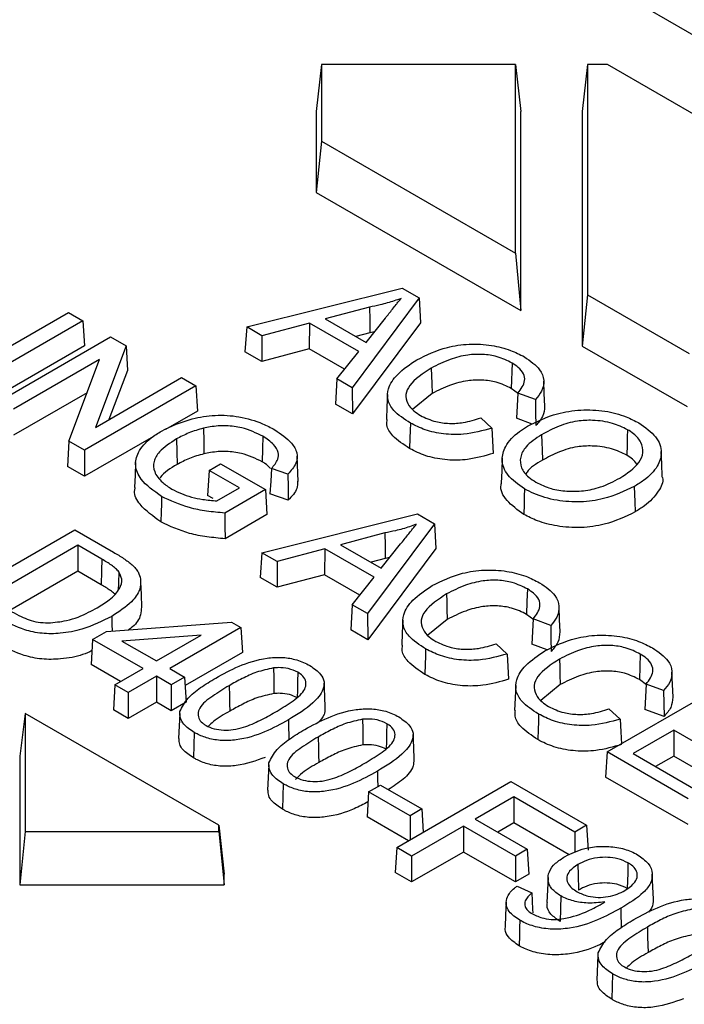
# Model space of a CAD drawing. Extents: x 3654 to 6624, y 49 to 4249.
# Drawn here: x 6029 to 6062, y 2568 to 2617 of the extents above; entities that cross this region are included whole.
import ezdxf

# ---------------------------------------------------------------- set-up
doc = ezdxf.new("R2010")
doc.units = 0
doc.header["$LTSCALE"] = 3
doc.linetypes.add('SLD-SOLID', pattern=[0])
doc.layers.add('ACO_DRAINAGE', color=7, linetype='SLD-SOLID')

# ---------------------------------------------------------------- blocks, each defined once
blk = doc.blocks.new('ACO - T0130 - ISO')
at = {"layer": 'ACO_DRAINAGE', "linetype": 'SLD-SOLID'}
for p, q in [((49.613, 321.763), (235.212, 214.619)), ((112.311, 273.635), (112.048, 271.337)), ((112.311, 273.635), (112.311, 269.882)), ((121.786, 273.635), (112.311, 273.635)), ((121.786, 264.412), (121.786, 273.635)), ((121.786, 273.635), (122.048, 271.337)), ((125.311, 273.635), (125.048, 271.337)), ((125.311, 273.635), (125.311, 262.377)), ((126.28, 273.635), (125.311, 273.635)), ((134.786, 268.725), (126.28, 273.635)), ((112.048, 271.337), (112.048, 267.37)), ((122.048, 261.597), (122.048, 271.337)), ((125.048, 271.337), (125.048, 259.865)), ((112.311, 269.882), (112.048, 267.37)), ((112.311, 269.882), (121.786, 264.412)), ((112.048, 267.37), (122.048, 261.597)), ((121.786, 264.412), (122.048, 261.597)), ((108.646, 260.804), (116.256, 262.7)), ((116.256, 262.7), (117.084, 262.222)), ((117.084, 262.222), (113.8, 257.829)), ((117.084, 262.222), (117.147, 261.004)), ((125.311, 262.377), (125.048, 259.865)), ((125.311, 262.377), (130.284, 259.506)), ((94.488, 258.364), (99.935, 261.508)), ((99.935, 261.508), (100.64, 261.102)), ((114.654, 261.772), (112.489, 261.197)), ((114.654, 261.772), (114.664, 261.146)), ((100.64, 261.102), (95.193, 257.957)), ((100.64, 261.102), (100.714, 259.877)), ((111.719, 260.992), (109.392, 260.374)), ((111.719, 260.992), (111.708, 259.731)), ((114.125, 259.603), (111.719, 260.992)), ((112.489, 261.197), (114.481, 260.048)), ((117.147, 261.004), (113.817, 256.552)), ((114.481, 260.048), (115.427, 261.235)), ((114.664, 261.146), (114.673, 260.519)), ((108.646, 260.804), (108.555, 259.59)), ((109.392, 260.374), (108.646, 260.804)), ((114.673, 260.519), (113.982, 260.336)), ((114.896, 260.568), (114.673, 260.519)), ((96.541, 257.179), (101.988, 260.323)), ((101.988, 260.323), (102.754, 259.881)), ((109.392, 260.374), (109.381, 259.113)), ((100.714, 259.877), (95.193, 256.689)), ((102.754, 259.881), (101.248, 255.891)), ((102.754, 259.881), (102.811, 258.666)), ((109.381, 259.113), (108.555, 259.59)), ((111.708, 259.731), (109.381, 259.113)), ((113.433, 258.735), (111.708, 259.731)), ((113.054, 258.26), (114.125, 259.603)), ((125.048, 259.865), (130.176, 256.905)), ((101.455, 259.202), (97.245, 256.772)), ((99.948, 255.212), (101.455, 259.202)), ((102.811, 258.666), (101.907, 256.272)), ((117.67, 258.791), (117.681, 258.417)), ((121.622, 259.034), (121.585, 257.788)), ((101.248, 255.891), (105.457, 258.321)), ((105.457, 258.321), (106.161, 257.914)), ((113.054, 258.26), (112.991, 257.029)), ((113.8, 257.829), (113.054, 258.26)), ((117.681, 258.417), (117.693, 258.043)), ((123.196, 257.54), (123.17, 258.152)), ((106.161, 257.914), (100.714, 254.77)), ((106.161, 257.914), (106.235, 256.689)), ((113.8, 257.829), (113.817, 256.552)), ((117.693, 258.043), (117.707, 257.544)), ((121.933, 257.526), (121.585, 257.788)), ((100.843, 257.581), (97.245, 255.504)), ((115.531, 257.502), (115.505, 256.89)), ((117.707, 257.544), (116.761, 256.768)), ((121.905, 257.568), (121.871, 256.95)), ((122.763, 257.248), (121.905, 257.568)), ((122.763, 257.248), (122.773, 256.613)), ((123.222, 256.928), (123.196, 257.54)), ((106.235, 256.689), (104.682, 255.793)), ((113.817, 256.552), (112.991, 257.029)), ((115.505, 256.89), (115.479, 256.278)), ((121.871, 256.95), (121.837, 256.333)), ((120.091, 256.353), (120.632, 255.852)), ((122.612, 256.043), (121.837, 256.333)), ((122.773, 256.613), (122.783, 255.979)), ((106.533, 255.845), (106.544, 255.219)), ((116.638, 255.729), (116.627, 255.355)), ((116.649, 256.103), (116.638, 255.729)), ((120.632, 255.852), (120.668, 255.234)), ((127.264, 255.777), (127.253, 255.404)), ((99.948, 255.212), (99.891, 253.977)), ((100.714, 254.77), (99.948, 255.212)), ((104.082, 255.446), (100.714, 253.502)), ((105.21, 255.322), (105.228, 254.699)), ((106.544, 255.219), (106.554, 254.593)), ((109.437, 255.455), (109.418, 254.832)), ((116.627, 255.355), (116.612, 254.856)), ((120.668, 255.234), (120.705, 254.616)), ((123.066, 255.53), (123.077, 255.157)), ((127.253, 255.404), (127.242, 255.03)), ((100.714, 254.77), (100.714, 253.502)), ((109.418, 254.832), (109.4, 254.209)), ((123.077, 255.157), (123.088, 254.783)), ((123.088, 254.783), (123.103, 254.284)), ((127.242, 255.03), (127.227, 254.531)), ((105.228, 254.699), (105.247, 254.075)), ((111.17, 253.25), (111.118, 254.474)), ((121.141, 254.381), (121.114, 253.769)), ((128.941, 254.1), (128.915, 254.712)), ((100.714, 253.502), (99.891, 253.977)), ((103.214, 254.17), (103.188, 253.558)), ((106.805, 253.787), (106.731, 252.562)), ((106.805, 253.787), (107.368, 254.112)), ((108.291, 252.929), (106.805, 253.787)), ((107.368, 254.112), (109.559, 252.847)), ((109.854, 253.873), (109.819, 253.255)), ((110.657, 253.596), (109.854, 253.873)), ((121.114, 253.769), (121.088, 253.157)), ((128.968, 253.489), (128.941, 254.1)), ((103.188, 253.558), (103.162, 252.946)), ((110.657, 253.596), (110.666, 252.962)), ((107.191, 252.294), (108.291, 252.929)), ((109.559, 252.847), (107.572, 251.7)), ((109.559, 252.847), (109.633, 251.622)), ((109.819, 253.255), (109.785, 252.637)), ((110.666, 252.962), (110.676, 252.329)), ((122.23, 252.881), (122.219, 252.507)), ((127.598, 252.998), (127.609, 252.624)), ((104.486, 252.51), (104.475, 252.136)), ((107.007, 252.403), (106.731, 252.562)), ((110.676, 252.329), (109.785, 252.637)), ((122.219, 252.507), (122.208, 252.133)), ((127.609, 252.624), (127.62, 252.25)), ((104.475, 252.136), (104.464, 251.763)), ((122.208, 252.133), (122.193, 251.634)), ((127.62, 252.25), (127.635, 251.752)), ((104.464, 251.763), (104.449, 251.264)), ((107.572, 251.7), (107.581, 251.071)), ((109.633, 251.622), (107.59, 250.443)), ((109.394, 249.759), (117.004, 251.655)), ((117.004, 251.655), (117.832, 251.177)), ((94.659, 247.652), (100.242, 250.875)), ((100.242, 250.875), (102.14, 249.78)), ((107.581, 251.071), (107.59, 250.443)), ((117.832, 251.177), (114.547, 246.784)), ((117.832, 251.177), (117.894, 249.959)), ((115.402, 250.727), (113.237, 250.152)), ((115.402, 250.727), (115.411, 250.1)), ((100.387, 250.123), (95.962, 247.568)), ((101.571, 249.44), (100.387, 250.123)), ((100.387, 250.123), (100.387, 248.856)), ((112.467, 249.946), (110.14, 249.328)), ((112.467, 249.946), (112.456, 248.685)), ((114.872, 248.558), (112.467, 249.946)), ((113.237, 250.152), (115.228, 249.002)), ((117.894, 249.959), (114.565, 245.506)), ((115.228, 249.002), (116.174, 250.189)), ((115.411, 250.1), (115.421, 249.474)), ((101.571, 249.44), (101.555, 248.879)), ((109.394, 249.759), (109.302, 248.544)), ((110.14, 249.328), (109.394, 249.759)), ((115.421, 249.474), (114.73, 249.29)), ((115.643, 249.523), (115.421, 249.474)), ((110.14, 249.328), (110.129, 248.067)), ((100.387, 248.856), (97.06, 246.935)), ((101.534, 248.194), (100.387, 248.856)), ((101.555, 248.879), (101.534, 248.194)), ((102.4, 248.823), (102.379, 248.267)), ((110.129, 248.067), (109.302, 248.544)), ((112.456, 248.685), (110.129, 248.067)), ((114.18, 247.69), (112.456, 248.685)), ((113.802, 247.214), (114.872, 248.558)), ((102.379, 248.267), (102.366, 247.942)), ((103.497, 247.712), (103.471, 248.324)), ((122.37, 247.989), (122.351, 247.366)), ((103.523, 247.099), (103.497, 247.712)), ((118.418, 247.745), (118.429, 247.371)), ((113.802, 247.214), (113.739, 245.983)), ((114.547, 246.784), (113.802, 247.214)), ((118.429, 247.371), (118.44, 246.997)), ((122.351, 247.366), (122.333, 246.743)), ((123.944, 246.495), (123.918, 247.107)), ((102.049, 246.645), (102.06, 246.271)), ((114.547, 246.784), (114.565, 245.506)), ((118.44, 246.997), (118.455, 246.499)), ((122.681, 246.48), (122.333, 246.743)), ((101.79, 245.907), (107.911, 246.364)), ((102.06, 246.271), (102.07, 245.928)), ((108.363, 246.103), (104.882, 244.093)), ((107.911, 246.364), (108.363, 246.103)), ((108.363, 246.103), (108.437, 244.878)), ((116.279, 246.456), (116.253, 245.844)), ((118.455, 246.499), (117.509, 245.722)), ((122.653, 246.522), (122.619, 245.905)), ((123.511, 246.202), (122.653, 246.522)), ((123.511, 246.202), (123.521, 245.568)), ((123.97, 245.883), (123.944, 246.495)), ((101.114, 245.517), (101.79, 245.907)), ((106.414, 245.73), (102.548, 245.441)), ((104.231, 244.469), (106.414, 245.73)), ((114.565, 245.506), (113.739, 245.983)), ((116.253, 245.844), (116.227, 245.232)), ((122.619, 245.905), (122.585, 245.287)), ((101.114, 245.517), (101.04, 244.292)), ((103.58, 244.093), (101.114, 245.517)), ((102.548, 245.441), (104.231, 244.469)), ((120.838, 245.308), (121.379, 244.806)), ((123.338, 245.006), (122.585, 245.287)), ((123.521, 245.568), (123.531, 244.934)), ((108.437, 244.878), (105.633, 243.259)), ((117.386, 244.683), (117.375, 244.309)), ((117.397, 245.057), (117.386, 244.683)), ((121.379, 244.806), (121.416, 244.188)), ((127.891, 244.802), (127.873, 244.178)), ((102.482, 243.46), (101.04, 244.292)), ((117.375, 244.309), (117.36, 243.811)), ((121.416, 244.188), (121.452, 243.571)), ((123.939, 244.558), (123.95, 244.184)), ((123.95, 244.184), (123.961, 243.81)), ((127.873, 244.178), (127.854, 243.555)), ((102.202, 243.298), (103.58, 244.093)), ((104.231, 243.717), (102.853, 242.922)), ((104.956, 243.299), (104.231, 243.717)), ((104.231, 243.717), (104.231, 242.45)), ((104.882, 244.093), (105.607, 243.675)), ((105.607, 243.675), (104.956, 243.299)), ((105.607, 243.675), (105.682, 242.45)), ((109.964, 244.129), (109.967, 243.659)), ((109.967, 243.659), (109.97, 243.267)), ((111.15, 243.91), (111.136, 243.443)), ((123.961, 243.81), (123.976, 243.312)), ((129.465, 243.308), (129.439, 243.919)), ((102.202, 243.298), (102.128, 242.073)), ((102.853, 242.922), (102.202, 243.298)), ((104.956, 243.299), (104.956, 242.031)), ((107.784, 243.257), (107.799, 242.763)), ((109.97, 243.267), (109.973, 242.874)), ((111.136, 243.443), (111.125, 243.053)), ((112.465, 242.767), (112.438, 243.379)), ((121.8, 243.269), (121.774, 242.657)), ((123.976, 243.312), (123.03, 242.535)), ((128.202, 243.293), (127.854, 243.555)), ((128.174, 243.335), (128.14, 242.717)), ((129.032, 243.015), (128.174, 243.335)), ((129.491, 242.696), (129.465, 243.308)), ((102.853, 242.922), (102.853, 241.654)), ((107.799, 242.763), (107.81, 242.387)), ((111.125, 243.053), (111.113, 242.664)), ((112.491, 242.155), (112.465, 242.767)), ((126.271, 240.016), (131.719, 243.16)), ((128.14, 242.717), (128.106, 242.1)), ((129.032, 243.015), (129.042, 242.381)), ((104.231, 242.45), (102.853, 241.654)), ((104.956, 242.031), (104.231, 242.45)), ((105.682, 242.45), (104.956, 242.031)), ((107.81, 242.387), (107.821, 242.01)), ((121.774, 242.657), (121.748, 242.045)), ((129.042, 242.381), (129.052, 241.747)), ((97.811, 241.902), (97.548, 239.818)), ((97.811, 241.902), (97.811, 236.126)), ((107.286, 236.432), (97.811, 241.902)), ((102.853, 241.654), (102.128, 242.073)), ((105.37, 241.891), (105.318, 240.666)), ((122.918, 241.87), (122.907, 241.496)), ((126.36, 242.121), (126.901, 241.619)), ((129.052, 241.747), (128.106, 242.1)), ((110.683, 241.581), (110.694, 241.207)), ((114.315, 241.617), (114.319, 241.147)), ((115.501, 241.398), (115.488, 240.931)), ((122.907, 241.496), (122.896, 241.122)), ((126.901, 241.619), (126.937, 241.001)), ((106.081, 240.975), (106.063, 240.352)), ((110.694, 241.207), (110.705, 240.833)), ((110.705, 240.833), (110.711, 240.621)), ((114.319, 241.147), (114.321, 240.754)), ((115.488, 240.931), (115.476, 240.541)), ((116.816, 240.255), (116.79, 240.867)), ((122.896, 241.122), (122.881, 240.623)), ((126.937, 241.001), (126.971, 240.42)), ((129.524, 241.08), (127.539, 239.934)), ((132.426, 239.405), (129.524, 241.08)), ((129.524, 241.08), (129.524, 239.813)), ((106.063, 240.352), (106.044, 239.729)), ((112.135, 240.745), (112.15, 240.251)), ((114.321, 240.754), (114.324, 240.362)), ((115.476, 240.541), (115.464, 240.152)), ((97.548, 239.818), (97.548, 233.525)), ((112.15, 240.251), (112.161, 239.875)), ((112.161, 239.875), (112.172, 239.498)), ((116.842, 239.643), (116.816, 240.255)), ((126.271, 240.016), (126.197, 238.791)), ((130.232, 237.729), (126.271, 240.016)), ((127.539, 239.934), (130.795, 238.054)), ((129.524, 239.813), (128.637, 239.3)), ((132.426, 238.137), (129.524, 239.813)), ((109.721, 239.379), (109.669, 238.154)), ((115.034, 239.069), (115.045, 238.695)), ((110.433, 238.463), (110.414, 237.84)), ((114.604, 238.065), (115.182, 238.399)), ((115.045, 238.695), (115.056, 238.326)), ((115.182, 238.399), (117.211, 237.227)), ((115.981, 235.343), (121.564, 238.566)), ((121.564, 238.566), (125.261, 236.432)), ((130.232, 236.462), (126.197, 238.791)), ((114.604, 238.065), (114.529, 236.84)), ((116.633, 236.893), (114.604, 238.065)), ((110.414, 237.84), (110.396, 237.217)), ((121.709, 237.814), (119.822, 236.725)), ((124.683, 236.098), (121.709, 237.814)), ((121.709, 237.814), (121.709, 236.547)), ((117.211, 237.227), (116.633, 236.893)), ((117.211, 237.227), (117.28, 236.093)), ((107.286, 236.126), (107.286, 236.432)), ((107.286, 236.432), (107.548, 234.046)), ((116.552, 235.672), (114.529, 236.84)), ((116.633, 236.893), (116.633, 235.719)), ((119.822, 236.725), (122.36, 235.259)), ((121.709, 236.547), (120.92, 236.091)), ((124.414, 234.986), (121.709, 236.547)), ((125.261, 236.432), (124.683, 236.098)), ((125.261, 236.432), (125.336, 235.207)), ((97.811, 236.126), (97.548, 233.525)), ((97.811, 236.126), (107.286, 236.126)), ((107.286, 236.126), (107.548, 233.525)), ((119.244, 236.391), (116.705, 234.925)), ((121.782, 234.925), (119.244, 236.391)), ((119.244, 236.391), (119.244, 235.123)), ((124.683, 236.098), (124.683, 235.094)), ((115.981, 235.343), (115.907, 234.118)), ((116.705, 234.925), (115.981, 235.343)), ((119.244, 235.123), (116.705, 233.658)), ((121.782, 233.658), (119.244, 235.123)), ((122.36, 235.259), (121.782, 234.925)), ((122.36, 235.259), (122.435, 234.035)), ((116.705, 234.925), (116.705, 233.658)), ((121.782, 234.925), (121.782, 233.658)), ((124.833, 234.51), (124.848, 234.008)), ((127.29, 234.593), (127.275, 234.091)), ((107.548, 233.525), (107.548, 234.046)), ((116.705, 233.658), (115.907, 234.118)), ((122.435, 234.035), (121.782, 233.658)), ((127.275, 234.091), (127.253, 233.346)), ((128.505, 233.427), (128.479, 234.039)), ((123.38, 233.879), (123.354, 233.267)), ((124.848, 234.008), (124.87, 233.263)), ((97.548, 233.525), (107.548, 233.525)), ((121.863, 233.458), (122.581, 233.119)), ((122.581, 233.119), (122.604, 232.734)), ((123.354, 233.267), (123.328, 232.655)), ((128.532, 232.815), (128.505, 233.427)), ((121.333, 232.67), (121.306, 232.058)), ((122.604, 232.734), (122.628, 232.317)), ((124.005, 232.972), (123.986, 232.349)), ((122.628, 232.317), (122.638, 232.145)), ((123.986, 232.349), (123.968, 231.726)), ((126.936, 232.374), (126.947, 232)), ((121.306, 232.058), (121.28, 231.446)), ((122.003, 231.783), (121.992, 231.409)), ((126.947, 232), (126.958, 231.627)), ((126.958, 231.627), (126.964, 231.431)), ((121.992, 231.409), (121.981, 231.035)), ((128.236, 231.45), (128.25, 230.957)), ((121.981, 231.035), (121.967, 230.537)), ((128.25, 230.957), (128.262, 230.58)), ((128.262, 230.58), (128.273, 230.204)), ((125.822, 230.084), (125.769, 228.86)), ((126.533, 229.168), (126.515, 228.545)), ((126.515, 228.545), (126.496, 227.922))]:
    blk.add_line(p, q, dxfattribs=at)
for points, knots in [([(116.192, 262.193), (116.083, 262.154), (115.864, 262.076), (115.524, 261.97), (115.123, 261.864), (114.828, 261.806), (114.654, 261.772)], [0, 0, 0, 0, 0.226009, 0.452196, 0.678294, 1, 1, 1, 1]), ([(115.427, 261.235), (115.485, 261.308), (115.601, 261.454), (115.775, 261.674), (115.934, 261.869), (116.069, 262.044), (116.151, 262.143), (116.192, 262.193)], [0, 0, 0, 0, 0.228712, 0.457423, 0.686145, 0.843068, 1, 1, 1, 1]), ([(116.962, 259.195), (117.433, 259.426), (118.186, 259.794), (119.519, 259.994), (120.602, 259.928), (121.531, 259.691), (122.004, 259.45), (122.223, 259.338)], [0, 0, 0, 0, 0.308594, 0.494259, 0.680956, 0.852139, 1, 1, 1, 1]), ([(116.649, 256.103), (116.348, 256.298), (115.837, 256.628), (115.503, 257.232), (115.543, 257.851), (116.003, 258.548), (116.625, 258.968), (116.962, 259.195)], [0, 0, 0, 0, 0.221418, 0.375607, 0.529633, 0.744439, 1, 1, 1, 1]), ([(121.622, 259.034), (121.39, 259.15), (120.97, 259.359), (120.185, 259.477), (119.377, 259.446), (118.5, 259.208), (117.968, 258.94), (117.67, 258.791)], [0, 0, 0, 0, 0.203001, 0.365883, 0.528372, 0.736131, 1, 1, 1, 1]), ([(122.223, 259.338), (122.511, 259.139), (123, 258.802), (123.216, 258.189), (123.118, 257.679), (122.874, 257.383), (122.763, 257.248)], [0, 0, 0, 0, 0.33612, 0.56977, 0.803409, 1, 1, 1, 1]), ([(117.67, 258.791), (117.263, 258.523), (116.684, 258.143), (116.381, 257.504), (116.483, 257.067), (116.759, 256.714), (117.028, 256.541), (117.139, 256.47)], [0, 0, 0, 0, 0.399342, 0.56713, 0.736136, 0.890699, 1, 1, 1, 1]), ([(121.905, 257.568), (122.056, 257.766), (122.287, 258.071), (122.209, 258.52), (121.97, 258.814), (121.73, 258.967), (121.622, 259.034)], [0, 0, 0, 0, 0.399084, 0.613318, 0.827371, 1, 1, 1, 1]), ([(121.585, 257.788), (121.352, 257.904), (120.936, 258.11), (120.161, 258.223), (119.37, 258.188), (118.516, 257.952), (117.996, 257.69), (117.707, 257.544)], [0, 0, 0, 0, 0.206902, 0.368549, 0.529811, 0.739642, 1, 1, 1, 1]), ([(122.37, 255.942), (122.834, 256.175), (123.599, 256.559), (124.978, 256.774), (126.163, 256.721), (127.136, 256.464), (127.621, 256.21), (127.823, 256.105)], [0, 0, 0, 0, 0.2966882, 0.488753, 0.6810878, 0.8674122, 1, 1, 1, 1]), ([(123.213, 256.929), (123.198, 256.758), (123.17, 256.424), (122.91, 256.125), (122.783, 255.979)], [0, 0, 0, 0, 0.51162, 1, 1, 1, 1]), ([(104.476, 255.712), (104.954, 255.936), (105.735, 256.303), (107.103, 256.52), (108.327, 256.441), (109.309, 256.145), (109.82, 255.875), (110.014, 255.772)], [0, 0, 0, 0, 0.293282, 0.479128, 0.666453, 0.873455, 1, 1, 1, 1]), ([(116.612, 254.856), (116.312, 255.054), (115.803, 255.39), (115.472, 255.913), (115.506, 256.187), (115.517, 256.277)], [0, 0, 0, 0, 0.489439, 0.831937, 1, 1, 1, 1]), ([(117.139, 256.47), (117.378, 256.356), (117.794, 256.158), (118.557, 256.065), (119.335, 256.112), (119.813, 256.265), (120.091, 256.353)], [0, 0, 0, 0, 0.283894, 0.495857, 0.707592, 1, 1, 1, 1]), ([(127.264, 255.777), (127.029, 255.891), (126.536, 256.13), (125.645, 256.257), (124.724, 256.212), (123.858, 255.953), (123.341, 255.677), (123.066, 255.53)], [0, 0, 0, 0, 0.190853, 0.401395, 0.557103, 0.764302, 1, 1, 1, 1]), ([(104.486, 252.51), (104.104, 252.78), (103.478, 253.221), (103.148, 254.005), (103.307, 254.717), (103.817, 255.297), (104.302, 255.602), (104.476, 255.712)], [0, 0, 0, 0, 0.286468, 0.470286, 0.655017, 0.875577, 1, 1, 1, 1]), ([(106.533, 255.845), (106.41, 255.812), (106.164, 255.747), (105.706, 255.582), (105.408, 255.425), (105.21, 255.322)], [0, 0, 0, 0, 0.252139, 0.50463, 1, 1, 1, 1]), ([(109.437, 255.455), (109.111, 255.614), (108.583, 255.872), (107.639, 255.992), (106.995, 255.945), (106.642, 255.869), (106.533, 255.845)], [0, 0, 0, 0, 0.396699, 0.643533, 0.890563, 1, 1, 1, 1]), ([(110.014, 255.772), (110.32, 255.565), (110.816, 255.229), (111.15, 254.642), (111.101, 254.097), (110.812, 253.771), (110.657, 253.596)], [0, 0, 0, 0, 0.337303, 0.546048, 0.756752, 1, 1, 1, 1]), ([(120.632, 255.852), (120.179, 255.726), (119.431, 255.519), (118.266, 255.544), (117.357, 255.742), (116.882, 255.984), (116.649, 256.103)], [0, 0, 0, 0, 0.341901, 0.564229, 0.786501, 1, 1, 1, 1]), ([(122.23, 252.881), (121.926, 253.094), (121.337, 253.508), (121.063, 254.271), (121.278, 255.023), (121.782, 255.575), (122.239, 255.861), (122.37, 255.942)], [0, 0, 0, 0, 0.240031, 0.4654, 0.658262, 0.90258, 1, 1, 1, 1]), ([(126.899, 253.408), (127.251, 253.646), (127.794, 254.013), (128.071, 254.652), (127.97, 255.15), (127.654, 255.531), (127.366, 255.713), (127.264, 255.777)], [0, 0, 0, 0, 0.347436, 0.534842, 0.723051, 0.90187, 1, 1, 1, 1]), ([(127.823, 256.105), (128.131, 255.888), (128.729, 255.467), (128.998, 254.691), (128.762, 253.941), (128.224, 253.386), (127.753, 253.094), (127.598, 252.998)], [0, 0, 0, 0, 0.238839, 0.463711, 0.656102, 0.887035, 1, 1, 1, 1]), ([(105.21, 255.322), (104.902, 255.122), (104.403, 254.798), (104.064, 254.223), (104.1, 253.691), (104.45, 253.224), (104.828, 252.976), (104.984, 252.873)], [0, 0, 0, 0, 0.28659, 0.464361, 0.643185, 0.852064, 1, 1, 1, 1]), ([(109.854, 253.873), (109.98, 254.022), (110.192, 254.271), (110.214, 254.691), (109.972, 255.093), (109.627, 255.326), (109.437, 255.455)], [0, 0, 0, 0, 0.282749, 0.473143, 0.709694, 1, 1, 1, 1]), ([(123.066, 255.53), (122.782, 255.343), (122.296, 255.024), (121.991, 254.439), (122.034, 253.914), (122.348, 253.49), (122.666, 253.287), (122.79, 253.208)], [0, 0, 0, 0, 0.282973, 0.48401, 0.68537, 0.87762, 1, 1, 1, 1]), ([(120.705, 254.616), (120.297, 254.498), (119.59, 254.292), (118.448, 254.269), (117.489, 254.442), (116.915, 254.688), (116.647, 254.837), (116.612, 254.856)], [0, 0, 0, 0, 0.30378, 0.526427, 0.749357, 0.968017, 1, 1, 1, 1]), ([(127.227, 254.531), (126.992, 254.645), (126.503, 254.88), (125.623, 255.002), (124.72, 254.954), (123.875, 254.697), (123.369, 254.427), (123.103, 254.284)], [0, 0, 0, 0, 0.194284, 0.403676, 0.558567, 0.767434, 1, 1, 1, 1]), ([(106.554, 254.593), (106.431, 254.56), (106.184, 254.494), (105.733, 254.331), (105.439, 254.177), (105.247, 254.075)], [0, 0, 0, 0, 0.2552317, 0.5108035, 1, 1, 1, 1]), ([(109.4, 254.209), (109.082, 254.364), (108.566, 254.617), (107.643, 254.736), (107.01, 254.691), (106.662, 254.616), (106.554, 254.593)], [0, 0, 0, 0, 0.395559, 0.641881, 0.888441, 1, 1, 1, 1]), ([(123.103, 254.284), (122.795, 254.106), (122.453, 253.908), (122.325, 253.647), (122.312, 253.62)], [0, 0, 0, 0, 0.897174, 1, 1, 1, 1]), ([(127.722, 254.092), (127.663, 254.176), (127.545, 254.34), (127.332, 254.468), (127.227, 254.531)], [0, 0, 0, 0, 0.509009, 1, 1, 1, 1]), ([(105.247, 254.075), (104.915, 253.885), (104.555, 253.679), (104.407, 253.409), (104.395, 253.388)], [0, 0, 0, 0, 0.922676, 1, 1, 1, 1]), ([(109.805, 253.88), (109.722, 253.967), (109.608, 254.086), (109.444, 254.183), (109.4, 254.209)], [0, 0, 0, 0, 0.7298088, 1, 1, 1, 1]), ([(122.79, 253.208), (123.024, 253.093), (123.466, 252.877), (124.301, 252.747), (125.145, 252.769), (126.069, 252.977), (126.595, 253.25), (126.899, 253.408)], [0, 0, 0, 0, 0.196273, 0.3711, 0.545265, 0.736777, 1, 1, 1, 1]), ([(128.95, 253.486), (128.957, 253.468), (129.05, 253.228), (128.773, 252.703), (128.273, 252.144), (127.792, 251.849), (127.635, 251.752)], [0, 0, 0, 0, 0.028863, 0.378088, 0.79616, 1, 1, 1, 1]), ([(104.449, 251.264), (104.074, 251.536), (103.458, 251.984), (103.114, 252.613), (103.187, 252.889), (103.201, 252.944)], [0, 0, 0, 0, 0.555574, 0.912501, 1, 1, 1, 1]), ([(104.984, 252.873), (105.135, 252.795), (105.575, 252.569), (106.346, 252.366), (106.959, 252.314), (107.191, 252.294)], [0, 0, 0, 0, 0.245892, 0.715241, 1, 1, 1, 1]), ([(111.132, 253.251), (111.133, 253.133), (111.136, 252.805), (110.856, 252.515), (110.676, 252.329)], [0, 0, 0, 0, 0.360259, 1, 1, 1, 1]), ([(122.193, 251.634), (121.894, 251.851), (121.314, 252.269), (121.018, 252.849), (121.1, 253.13), (121.107, 253.155)], [0, 0, 0, 0, 0.493395, 0.955478, 1, 1, 1, 1]), ([(127.598, 252.998), (127.122, 252.771), (126.347, 252.401), (124.973, 252.205), (123.768, 252.292), (122.84, 252.559), (122.378, 252.802), (122.23, 252.881)], [0, 0, 0, 0, 0.304103, 0.495434, 0.688032, 0.89991, 1, 1, 1, 1]), ([(107.572, 251.7), (107.275, 251.727), (106.688, 251.78), (105.588, 251.996), (104.922, 252.307), (104.486, 252.51)], [0, 0, 0, 0, 0.261694, 0.517088, 1, 1, 1, 1]), ([(127.635, 251.752), (127.16, 251.525), (126.381, 251.152), (124.993, 250.95), (123.845, 251.03), (122.888, 251.28), (122.408, 251.525), (122.193, 251.634)], [0, 0, 0, 0, 0.299797, 0.49206, 0.68559, 0.859326, 1, 1, 1, 1]), ([(107.59, 250.443), (107.293, 250.469), (106.701, 250.522), (105.58, 250.738), (104.897, 251.056), (104.449, 251.264)], [0, 0, 0, 0, 0.257215, 0.513108, 1, 1, 1, 1]), ([(116.94, 251.148), (116.83, 251.109), (116.612, 251.03), (116.272, 250.924), (115.871, 250.819), (115.575, 250.761), (115.402, 250.727)], [0, 0, 0, 0, 0.2260088, 0.4521874, 0.6782935, 1, 1, 1, 1]), ([(116.174, 250.189), (116.233, 250.262), (116.349, 250.408), (116.523, 250.628), (116.682, 250.824), (116.817, 250.998), (116.899, 251.098), (116.94, 251.148)], [0, 0, 0, 0, 0.2287118, 0.4574232, 0.6861452, 0.8430753, 1, 1, 1, 1]), ([(102.4, 248.823), (102.348, 248.881), (102.244, 248.997), (102.034, 249.151), (101.81, 249.299), (101.651, 249.393), (101.571, 249.44)], [0, 0, 0, 0, 0.249168, 0.498032, 0.748629, 1, 1, 1, 1]), ([(102.14, 249.78), (102.223, 249.731), (102.39, 249.633), (102.709, 249.434), (102.914, 249.27), (103.05, 249.161)], [0, 0, 0, 0, 0.253136, 0.506332, 1, 1, 1, 1]), ([(103.05, 249.161), (103.105, 249.107), (103.215, 248.997), (103.384, 248.768), (103.43, 248.586), (103.46, 248.466)], [0, 0, 0, 0, 0.255963, 0.51245, 1, 1, 1, 1]), ([(101.338, 247.069), (101.541, 247.193), (101.994, 247.47), (102.449, 247.944), (102.589, 248.437), (102.459, 248.704), (102.4, 248.823)], [0, 0, 0, 0, 0.259957, 0.580958, 0.812406, 1, 1, 1, 1]), ([(103.46, 248.466), (103.458, 248.29), (103.452, 247.906), (102.983, 247.257), (102.397, 246.873), (102.049, 246.645)], [0, 0, 0, 0, 0.255438, 0.557023, 1, 1, 1, 1]), ([(117.71, 248.15), (118.18, 248.38), (118.934, 248.749), (120.266, 248.948), (121.35, 248.882), (122.279, 248.646), (122.751, 248.404), (122.97, 248.292)], [0, 0, 0, 0, 0.308594, 0.494261, 0.680956, 0.852139, 1, 1, 1, 1]), ([(102.192, 247.751), (102.19, 247.753), (102.133, 247.812), (101.914, 247.961), (101.685, 248.101), (101.534, 248.194)], [0, 0, 0, 0, 0.011676, 0.345757, 1, 1, 1, 1]), ([(117.397, 245.057), (117.096, 245.252), (116.585, 245.583), (116.251, 246.187), (116.29, 246.806), (116.75, 247.503), (117.372, 247.922), (117.71, 248.15)], [0, 0, 0, 0, 0.221418, 0.375607, 0.529633, 0.744439, 1, 1, 1, 1]), ([(122.37, 247.989), (122.137, 248.105), (121.718, 248.314), (120.932, 248.432), (120.125, 248.401), (119.248, 248.163), (118.716, 247.895), (118.418, 247.745)], [0, 0, 0, 0, 0.203001, 0.365883, 0.528372, 0.736131, 1, 1, 1, 1]), ([(122.653, 246.522), (122.804, 246.721), (123.035, 247.025), (122.957, 247.474), (122.718, 247.769), (122.477, 247.921), (122.37, 247.989)], [0, 0, 0, 0, 0.3990844, 0.6133178, 0.8273704, 1, 1, 1, 1]), ([(122.97, 248.292), (123.259, 248.094), (123.748, 247.757), (123.964, 247.143), (123.865, 246.634), (123.622, 246.337), (123.511, 246.202)], [0, 0, 0, 0, 0.336119, 0.56977, 0.803405, 1, 1, 1, 1]), ([(118.418, 247.745), (118.01, 247.477), (117.431, 247.097), (117.128, 246.458), (117.231, 246.022), (117.506, 245.669), (117.775, 245.496), (117.887, 245.424)], [0, 0, 0, 0, 0.399342, 0.56713, 0.736136, 0.890699, 1, 1, 1, 1]), ([(98.939, 246.325), (99.242, 246.354), (99.974, 246.424), (100.752, 246.747), (101.2, 246.994), (101.338, 247.069)], [0, 0, 0, 0, 0.328489, 0.794586, 1, 1, 1, 1]), ([(103.496, 247.1), (103.491, 246.974), (103.477, 246.637), (103.232, 246.245), (102.936, 246.035), (102.87, 245.988)], [0, 0, 0, 0, 0.319132, 0.847488, 1, 1, 1, 1]), ([(122.333, 246.743), (122.099, 246.859), (121.684, 247.065), (120.909, 247.177), (120.117, 247.143), (119.264, 246.906), (118.743, 246.644), (118.455, 246.499)], [0, 0, 0, 0, 0.206902, 0.368549, 0.52981, 0.739642, 1, 1, 1, 1]), ([(102.049, 246.645), (101.586, 246.413), (100.842, 246.04), (99.613, 245.799), (98.628, 245.784), (97.593, 246.01), (97.008, 246.316), (96.648, 246.504)], [0, 0, 0, 0, 0.294795, 0.474383, 0.619577, 0.765658, 1, 1, 1, 1]), ([(97.165, 246.874), (97.311, 246.793), (97.686, 246.586), (98.286, 246.359), (98.772, 246.333), (98.939, 246.325)], [0, 0, 0, 0, 0.296159, 0.757768, 1, 1, 1, 1]), ([(123.231, 244.962), (123.702, 245.193), (124.455, 245.561), (125.788, 245.761), (126.871, 245.695), (127.8, 245.458), (128.273, 245.217), (128.492, 245.105)], [0, 0, 0, 0, 0.308594, 0.494261, 0.680956, 0.852139, 1, 1, 1, 1]), ([(123.961, 245.884), (123.946, 245.713), (123.917, 245.379), (123.658, 245.08), (123.531, 244.934)], [0, 0, 0, 0, 0.511616, 1, 1, 1, 1]), ([(101.081, 244.97), (100.933, 244.9), (100.489, 244.693), (99.624, 244.549), (98.623, 244.527), (97.569, 244.758), (96.976, 245.067), (96.612, 245.258)], [0, 0, 0, 0, 0.113632, 0.34102, 0.523699, 0.707483, 1, 1, 1, 1]), ([(117.36, 243.811), (117.06, 244.009), (116.55, 244.345), (116.22, 244.868), (116.254, 245.142), (116.265, 245.232)], [0, 0, 0, 0, 0.489439, 0.831937, 1, 1, 1, 1]), ([(117.887, 245.424), (118.125, 245.311), (118.542, 245.112), (119.305, 245.019), (120.083, 245.067), (120.561, 245.219), (120.838, 245.308)], [0, 0, 0, 0, 0.283894, 0.495857, 0.707592, 1, 1, 1, 1]), ([(127.891, 244.802), (127.659, 244.917), (127.239, 245.126), (126.454, 245.245), (125.646, 245.213), (124.769, 244.975), (124.237, 244.708), (123.939, 244.558)], [0, 0, 0, 0, 0.203001, 0.365883, 0.528372, 0.736131, 1, 1, 1, 1]), ([(128.492, 245.105), (128.78, 244.906), (129.269, 244.569), (129.485, 243.956), (129.386, 243.446), (129.143, 243.15), (129.032, 243.015)], [0, 0, 0, 0, 0.336119, 0.56977, 0.803405, 1, 1, 1, 1]), ([(107.131, 243.631), (107.497, 243.831), (108.235, 244.233), (109.354, 244.596), (110.335, 244.664), (111.054, 244.559), (111.494, 244.375), (111.709, 244.255), (111.736, 244.24)], [0, 0, 0, 0, 0.284131, 0.571586, 0.700904, 0.830894, 0.978922, 1, 1, 1, 1]), ([(121.379, 244.806), (120.926, 244.681), (120.178, 244.474), (119.014, 244.499), (118.104, 244.696), (117.63, 244.938), (117.397, 245.057)], [0, 0, 0, 0, 0.341901, 0.564229, 0.786501, 1, 1, 1, 1]), ([(122.918, 241.87), (122.617, 242.065), (122.106, 242.396), (121.772, 243), (121.812, 243.618), (122.272, 244.315), (122.893, 244.735), (123.231, 244.962)], [0, 0, 0, 0, 0.221418, 0.375607, 0.529633, 0.744439, 1, 1, 1, 1]), ([(128.174, 243.335), (128.325, 243.533), (128.556, 243.838), (128.478, 244.287), (128.239, 244.581), (127.999, 244.734), (127.891, 244.802)], [0, 0, 0, 0, 0.3990844, 0.6133178, 0.8273704, 1, 1, 1, 1]), ([(111.15, 243.91), (110.999, 243.98), (110.719, 244.11), (110.277, 244.147), (110.039, 244.134), (109.964, 244.129)], [0, 0, 0, 0, 0.443882, 0.822393, 1, 1, 1, 1]), ([(111.736, 244.24), (111.933, 244.104), (112.27, 243.87), (112.473, 243.447), (112.379, 242.955), (111.827, 242.286), (111.115, 241.847), (110.683, 241.581)], [0, 0, 0, 0, 0.1706618, 0.2931718, 0.416217, 0.6455306, 1, 1, 1, 1]), ([(123.939, 244.558), (123.532, 244.29), (122.952, 243.91), (122.65, 243.271), (122.752, 242.834), (123.028, 242.482), (123.297, 242.309), (123.408, 242.237)], [0, 0, 0, 0, 0.399342, 0.56713, 0.736136, 0.890699, 1, 1, 1, 1]), ([(109.964, 244.129), (109.677, 244.065), (109.117, 243.941), (108.421, 243.609), (107.997, 243.374), (107.784, 243.257)], [0, 0, 0, 0, 0.3415782, 0.6686453, 1, 1, 1, 1]), ([(110.034, 241.958), (110.3, 242.119), (110.835, 242.443), (111.415, 242.892), (111.57, 243.305), (111.52, 243.594), (111.336, 243.795), (111.188, 243.887), (111.15, 243.91)], [0, 0, 0, 0, 0.292549, 0.587086, 0.711553, 0.836173, 0.958545, 1, 1, 1, 1]), ([(121.452, 243.571), (121.044, 243.452), (120.337, 243.247), (119.196, 243.224), (118.236, 243.397), (117.663, 243.643), (117.394, 243.792), (117.36, 243.811)], [0, 0, 0, 0, 0.30378, 0.526427, 0.749357, 0.968017, 1, 1, 1, 1]), ([(127.854, 243.555), (127.621, 243.671), (127.205, 243.877), (126.43, 243.99), (125.639, 243.955), (124.785, 243.719), (124.264, 243.457), (123.976, 243.312)], [0, 0, 0, 0, 0.206902, 0.368549, 0.52981, 0.739642, 1, 1, 1, 1]), ([(105.378, 241.994), (105.491, 242.218), (105.705, 242.643), (106.382, 243.174), (106.879, 243.478), (107.131, 243.631)], [0, 0, 0, 0, 0.356614, 0.674728, 1, 1, 1, 1]), ([(107.784, 243.257), (107.513, 243.092), (106.968, 242.761), (106.372, 242.303), (106.249, 241.883), (106.308, 241.61), (106.482, 241.42), (106.619, 241.334), (106.66, 241.309)], [0, 0, 0, 0, 0.299424, 0.601058, 0.72464, 0.847818, 0.954506, 1, 1, 1, 1]), ([(109.973, 242.874), (109.687, 242.81), (109.132, 242.685), (108.446, 242.356), (108.03, 242.126), (107.821, 242.01)], [0, 0, 0, 0, 0.345967, 0.670958, 1, 1, 1, 1]), ([(111.113, 242.664), (110.994, 242.721), (110.755, 242.837), (110.336, 242.893), (110.077, 242.88), (109.973, 242.874)], [0, 0, 0, 0, 0.371704, 0.746794, 1, 1, 1, 1]), ([(129.482, 242.696), (129.467, 242.525), (129.439, 242.191), (129.179, 241.892), (129.052, 241.747)], [0, 0, 0, 0, 0.511616, 1, 1, 1, 1]), ([(123.408, 242.237), (123.647, 242.123), (124.063, 241.925), (124.826, 241.832), (125.604, 241.879), (126.082, 242.032), (126.36, 242.121)], [0, 0, 0, 0, 0.283894, 0.495857, 0.707592, 1, 1, 1, 1]), ([(106.081, 240.975), (105.893, 241.101), (105.588, 241.305), (105.374, 241.67), (105.377, 241.883), (105.378, 241.994)], [0, 0, 0, 0, 0.437718, 0.708327, 1, 1, 1, 1]), ([(106.66, 241.309), (106.785, 241.25), (107.037, 241.131), (107.516, 241.075), (108.018, 241.094), (108.634, 241.256), (109.312, 241.555), (109.791, 241.823), (110.034, 241.958)], [0, 0, 0, 0, 0.120631, 0.24196, 0.358055, 0.49645, 0.745424, 1, 1, 1, 1]), ([(107.821, 242.01), (107.532, 241.851), (107.127, 241.626), (106.848, 241.346), (106.768, 241.266)], [0, 0, 0, 0, 0.711082, 1, 1, 1, 1]), ([(111.482, 241.119), (111.849, 241.319), (112.587, 241.721), (113.705, 242.084), (114.686, 242.152), (115.405, 242.047), (115.845, 241.863), (116.061, 241.743), (116.088, 241.728)], [0, 0, 0, 0, 0.284131, 0.571586, 0.700904, 0.830893, 0.978922, 1, 1, 1, 1]), ([(112.471, 242.156), (112.469, 242.05), (112.464, 241.797), (112.252, 241.574), (112.129, 241.444)], [0, 0, 0, 0, 0.418833, 1, 1, 1, 1]), ([(116.088, 241.728), (116.284, 241.592), (116.621, 241.358), (116.825, 240.935), (116.73, 240.443), (116.178, 239.774), (115.466, 239.335), (115.034, 239.069)], [0, 0, 0, 0, 0.1706618, 0.2931718, 0.416217, 0.6455306, 1, 1, 1, 1]), ([(122.881, 240.623), (122.581, 240.821), (122.072, 241.157), (121.741, 241.68), (121.775, 241.954), (121.786, 242.044)], [0, 0, 0, 0, 0.489439, 0.831937, 1, 1, 1, 1]), ([(126.901, 241.619), (126.447, 241.493), (125.7, 241.286), (124.535, 241.312), (123.626, 241.509), (123.151, 241.751), (122.918, 241.87)], [0, 0, 0, 0, 0.341901, 0.564229, 0.786501, 1, 1, 1, 1]), ([(110.683, 241.581), (110.311, 241.378), (109.563, 240.972), (108.427, 240.607), (107.429, 240.55), (106.756, 240.664), (106.328, 240.837), (106.126, 240.95), (106.081, 240.975)], [0, 0, 0, 0, 0.287823, 0.579025, 0.710055, 0.84191, 0.96479, 1, 1, 1, 1]), ([(114.315, 241.617), (114.029, 241.553), (113.468, 241.429), (112.773, 241.097), (112.349, 240.862), (112.135, 240.745)], [0, 0, 0, 0, 0.341578, 0.668645, 1, 1, 1, 1]), ([(115.501, 241.398), (115.351, 241.468), (115.071, 241.598), (114.628, 241.635), (114.391, 241.622), (114.315, 241.617)], [0, 0, 0, 0, 0.443882, 0.822393, 1, 1, 1, 1]), ([(114.385, 239.446), (114.652, 239.607), (115.186, 239.931), (115.766, 240.38), (115.922, 240.793), (115.872, 241.082), (115.687, 241.283), (115.539, 241.375), (115.501, 241.398)], [0, 0, 0, 0, 0.292549, 0.587086, 0.711553, 0.836173, 0.958545, 1, 1, 1, 1]), ([(109.729, 239.482), (109.842, 239.706), (110.056, 240.131), (110.734, 240.662), (111.231, 240.966), (111.482, 241.119)], [0, 0, 0, 0, 0.356614, 0.674728, 1, 1, 1, 1]), ([(106.044, 239.729), (105.857, 239.855), (105.562, 240.053), (105.343, 240.388), (105.34, 240.575), (105.338, 240.667)], [0, 0, 0, 0, 0.470346, 0.739091, 1, 1, 1, 1]), ([(112.135, 240.745), (111.864, 240.58), (111.319, 240.249), (110.724, 239.791), (110.6, 239.371), (110.659, 239.098), (110.834, 238.908), (110.97, 238.822), (111.011, 238.797)], [0, 0, 0, 0, 0.299424, 0.601058, 0.72464, 0.847818, 0.954506, 1, 1, 1, 1]), ([(114.324, 240.362), (114.038, 240.298), (113.483, 240.173), (112.798, 239.844), (112.382, 239.614), (112.172, 239.498)], [0, 0, 0, 0, 0.345967, 0.670958, 1, 1, 1, 1]), ([(115.464, 240.152), (115.345, 240.209), (115.106, 240.325), (114.687, 240.381), (114.429, 240.368), (114.324, 240.362)], [0, 0, 0, 0, 0.371704, 0.746794, 1, 1, 1, 1]), ([(126.974, 240.383), (126.566, 240.265), (125.859, 240.059), (124.717, 240.036), (123.758, 240.209), (123.184, 240.455), (122.916, 240.604), (122.881, 240.623)], [0, 0, 0, 0, 0.30378, 0.526427, 0.749357, 0.968017, 1, 1, 1, 1]), ([(109.548, 239.749), (109.097, 239.586), (108.44, 239.348), (107.419, 239.296), (106.73, 239.412), (106.294, 239.589), (106.089, 239.704), (106.044, 239.729)], [0, 0, 0, 0, 0.4062498, 0.5914638, 0.7778198, 0.951858, 1, 1, 1, 1]), ([(110.433, 238.463), (110.245, 238.589), (109.94, 238.793), (109.726, 239.158), (109.728, 239.371), (109.729, 239.482)], [0, 0, 0, 0, 0.437718, 0.708327, 1, 1, 1, 1]), ([(111.011, 238.797), (111.137, 238.738), (111.388, 238.619), (111.867, 238.563), (112.369, 238.582), (112.986, 238.744), (113.663, 239.043), (114.143, 239.311), (114.385, 239.446)], [0, 0, 0, 0, 0.120631, 0.24196, 0.358055, 0.49645, 0.745424, 1, 1, 1, 1]), ([(112.172, 239.498), (111.886, 239.338), (111.441, 239.089), (111.138, 238.779), (111.03, 238.669)], [0, 0, 0, 0, 0.644707, 1, 1, 1, 1]), ([(116.823, 239.644), (116.816, 239.539), (116.796, 239.196), (116.351, 238.673), (115.824, 238.336), (115.572, 238.174)], [0, 0, 0, 0, 0.186836, 0.609706, 1, 1, 1, 1]), ([(115.034, 239.069), (114.662, 238.866), (113.915, 238.46), (112.778, 238.095), (111.781, 238.038), (111.107, 238.152), (110.68, 238.325), (110.478, 238.438), (110.433, 238.463)], [0, 0, 0, 0, 0.287823, 0.579025, 0.710055, 0.84191, 0.96479, 1, 1, 1, 1]), ([(110.396, 237.217), (110.208, 237.343), (109.914, 237.541), (109.695, 237.876), (109.691, 238.063), (109.69, 238.155)], [0, 0, 0, 0, 0.470347, 0.739091, 1, 1, 1, 1]), ([(114.574, 237.574), (114.355, 237.458), (113.753, 237.137), (112.784, 236.84), (111.772, 236.783), (111.082, 236.9), (110.646, 237.077), (110.44, 237.192), (110.396, 237.217)], [0, 0, 0, 0, 0.187757, 0.517731, 0.668169, 0.819536, 0.960897, 1, 1, 1, 1]), ([(124.22, 234.908), (124.521, 235.055), (125.03, 235.304), (125.955, 235.423), (126.757, 235.374), (127.367, 235.2), (127.658, 235.044), (127.758, 234.991)], [0, 0, 0, 0, 0.294936, 0.497263, 0.699364, 0.896955, 1, 1, 1, 1]), ([(127.758, 234.991), (127.951, 234.853), (128.331, 234.582), (128.525, 234.078), (128.423, 233.584), (127.94, 232.98), (127.338, 232.617), (126.936, 232.374)], [0, 0, 0, 0, 0.1758061, 0.3444542, 0.5002932, 0.6666413, 1, 1, 1, 1]), ([(124.005, 232.972), (123.842, 233.085), (123.515, 233.311), (123.348, 233.743), (123.41, 234.178), (123.712, 234.582), (124.053, 234.801), (124.22, 234.908)], [0, 0, 0, 0, 0.201125, 0.403512, 0.593438, 0.800964, 1, 1, 1, 1]), ([(124.833, 234.51), (124.684, 234.409), (124.424, 234.232), (124.279, 233.908), (124.316, 233.614), (124.514, 233.363), (124.714, 233.236), (124.804, 233.179)], [0, 0, 0, 0, 0.263002, 0.459122, 0.65539, 0.844975, 1, 1, 1, 1]), ([(127.29, 234.593), (127.131, 234.669), (126.84, 234.808), (126.297, 234.876), (125.766, 234.85), (125.252, 234.727), (124.971, 234.581), (124.833, 234.51)], [0, 0, 0, 0, 0.222305, 0.406005, 0.588957, 0.798718, 1, 1, 1, 1]), ([(127.137, 233.242), (127.327, 233.371), (127.632, 233.578), (127.773, 233.946), (127.711, 234.238), (127.512, 234.455), (127.349, 234.556), (127.29, 234.593)], [0, 0, 0, 0, 0.329291, 0.527071, 0.725613, 0.901272, 1, 1, 1, 1]), ([(127.253, 233.346), (127.093, 233.422), (126.806, 233.559), (126.274, 233.621), (125.762, 233.593), (125.27, 233.472), (125, 233.331), (124.87, 233.263)], [0, 0, 0, 0, 0.229342, 0.411723, 0.593236, 0.803064, 1, 1, 1, 1]), ([(122.003, 231.783), (121.804, 231.919), (121.467, 232.15), (121.301, 232.569), (121.373, 232.972), (121.618, 233.266), (121.821, 233.425), (121.863, 233.458)], [0, 0, 0, 0, 0.285075, 0.482346, 0.679374, 0.933288, 1, 1, 1, 1]), ([(122.581, 233.119), (122.451, 232.994), (122.255, 232.807), (122.222, 232.514), (122.331, 232.306), (122.493, 232.173), (122.598, 232.109), (122.62, 232.095)], [0, 0, 0, 0, 0.382549, 0.572396, 0.762831, 0.951785, 1, 1, 1, 1]), ([(124.804, 233.179), (124.976, 233.097), (125.275, 232.954), (125.827, 232.891), (126.322, 232.925), (126.773, 233.052), (127.016, 233.179), (127.137, 233.242)], [0, 0, 0, 0, 0.250137, 0.437601, 0.624781, 0.813854, 1, 1, 1, 1]), ([(123.968, 231.726), (123.804, 231.841), (123.477, 232.072), (123.304, 232.419), (123.343, 232.611), (123.351, 232.654)], [0, 0, 0, 0, 0.434835, 0.872387, 1, 1, 1, 1]), ([(126.153, 232.679), (125.877, 232.65), (125.363, 232.595), (124.587, 232.703), (124.201, 232.881), (124.005, 232.972)], [0, 0, 0, 0, 0.362408, 0.675037, 1, 1, 1, 1]), ([(125.904, 232.527), (125.916, 232.533), (125.938, 232.547), (125.973, 232.568), (126.007, 232.589), (126.067, 232.626), (126.116, 232.656), (126.153, 232.679)], [0, 0, 0, 0, 0.136788, 0.273545, 0.410354, 0.547134, 1, 1, 1, 1]), ([(127.582, 231.825), (127.949, 232.025), (128.687, 232.427), (129.806, 232.79), (130.786, 232.857), (131.505, 232.753), (131.945, 232.569), (132.161, 232.448), (132.188, 232.433)], [0, 0, 0, 0, 0.2841312, 0.5715858, 0.7009037, 0.8308937, 0.978922, 1, 1, 1, 1]), ([(128.521, 232.816), (128.519, 232.667), (128.516, 232.444), (128.347, 232.246), (128.292, 232.181)], [0, 0, 0, 0, 0.669619, 1, 1, 1, 1]), ([(126.936, 232.374), (126.57, 232.174), (125.833, 231.771), (124.671, 231.395), (123.588, 231.322), (122.771, 231.44), (122.27, 231.637), (122.042, 231.762), (122.003, 231.783)], [0, 0, 0, 0, 0.267012, 0.537005, 0.685046, 0.833647, 0.971789, 1, 1, 1, 1]), ([(122.62, 232.095), (122.795, 232.014), (123.101, 231.872), (123.664, 231.807), (124.445, 231.89), (125.204, 232.16), (125.721, 232.43), (125.904, 232.527)], [0, 0, 0, 0, 0.1765788, 0.3092855, 0.442335, 0.8018792, 1, 1, 1, 1]), ([(130.415, 232.323), (130.129, 232.259), (129.568, 232.134), (128.873, 231.802), (128.449, 231.568), (128.236, 231.45)], [0, 0, 0, 0, 0.341578, 0.668645, 1, 1, 1, 1]), ([(125.83, 230.187), (125.943, 230.412), (126.157, 230.837), (126.834, 231.367), (127.331, 231.671), (127.582, 231.825)], [0, 0, 0, 0, 0.356614, 0.674728, 1, 1, 1, 1]), ([(121.967, 230.537), (121.772, 230.672), (121.439, 230.905), (121.26, 231.245), (121.295, 231.407), (121.303, 231.445)], [0, 0, 0, 0, 0.5180522, 0.8870295, 1, 1, 1, 1]), ([(128.236, 231.45), (127.964, 231.285), (127.42, 230.954), (126.824, 230.496), (126.701, 230.077), (126.76, 229.804), (126.934, 229.613), (127.071, 229.528), (127.112, 229.502)], [0, 0, 0, 0, 0.299424, 0.601058, 0.72464, 0.847819, 0.954506, 1, 1, 1, 1]), ([(126.161, 230.72), (126.049, 230.661), (125.556, 230.403), (124.677, 230.142), (123.581, 230.067), (122.745, 230.188), (122.236, 230.389), (122.004, 230.516), (121.967, 230.537)], [0, 0, 0, 0, 0.096712, 0.427361, 0.610924, 0.795163, 0.966554, 1, 1, 1, 1]), ([(130.425, 231.068), (130.138, 231.003), (129.584, 230.878), (128.898, 230.549), (128.482, 230.319), (128.273, 230.204)], [0, 0, 0, 0, 0.3459672, 0.670958, 1, 1, 1, 1]), ([(126.533, 229.168), (126.345, 229.294), (126.04, 229.499), (125.826, 229.864), (125.828, 230.077), (125.83, 230.187)], [0, 0, 0, 0, 0.437718, 0.708327, 1, 1, 1, 1]), ([(128.273, 230.204), (127.984, 230.044), (127.578, 229.82), (127.3, 229.54), (127.22, 229.459)], [0, 0, 0, 0, 0.711082, 1, 1, 1, 1]), ([(131.134, 229.774), (130.763, 229.572), (130.015, 229.165), (128.878, 228.801), (127.881, 228.744), (127.207, 228.858), (126.78, 229.031), (126.578, 229.143), (126.533, 229.168)], [0, 0, 0, 0, 0.287823, 0.579025, 0.710054, 0.841909, 0.96479, 1, 1, 1, 1]), ([(127.112, 229.502), (127.237, 229.443), (127.488, 229.325), (127.967, 229.269), (128.47, 229.287), (129.086, 229.449), (129.764, 229.749), (130.243, 230.016), (130.485, 230.151)], [0, 0, 0, 0, 0.120631, 0.24196, 0.358055, 0.49645, 0.745424, 1, 1, 1, 1]), ([(126.496, 227.922), (126.308, 228.048), (126.014, 228.246), (125.795, 228.582), (125.792, 228.768), (125.79, 228.86)], [0, 0, 0, 0, 0.470345, 0.739091, 1, 1, 1, 1]), ([(129.999, 227.943), (129.548, 227.779), (128.892, 227.542), (127.871, 227.489), (127.182, 227.606), (126.746, 227.783), (126.54, 227.897), (126.496, 227.922)], [0, 0, 0, 0, 0.40625, 0.591464, 0.77782, 0.951858, 1, 1, 1, 1])]:
    blk.add_open_spline(points, degree=3, knots=knots, dxfattribs=at)

msp = doc.modelspace()

# ---------------------------------------------------------------- block references
at = {"layer": 'ACO_DRAINAGE'}
msp.add_blockref('ACO - T0130 - ISO', (5931.701, 2340.708), dxfattribs=at)

doc.saveas('drawing.dxf')
